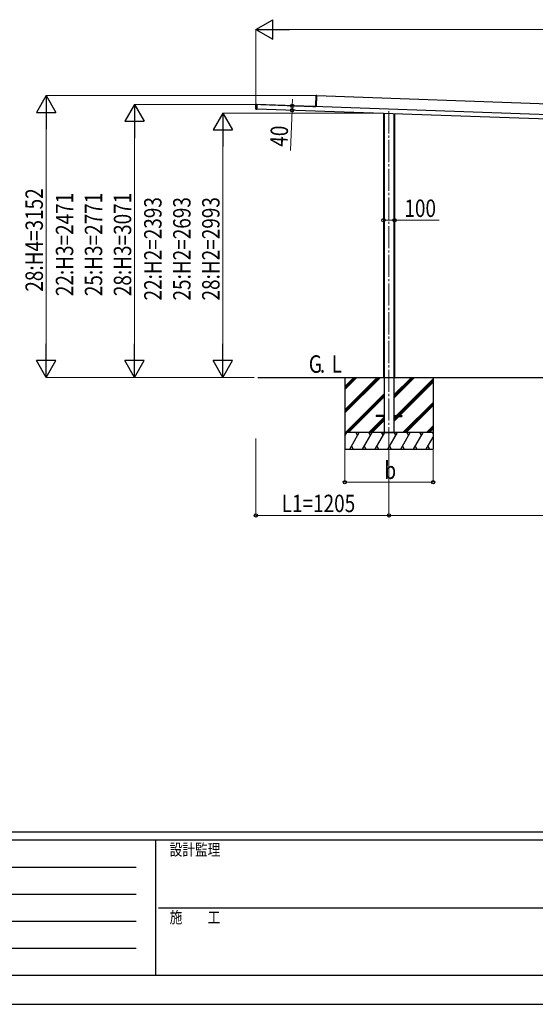
# Model space of a CAD drawing. Units: millimetres. Extents: x 0 to 29435, y -10 to 20790.
# Drawn here: x 8920 to 13590, y 0 to 8917 of the extents above; entities that cross this region are included whole.
import ezdxf

# ---------------------------------------------------------------- set-up
doc = ezdxf.new("R2010")
doc.units = ezdxf.units.MM
doc.linetypes.add('YCENTER_1', pattern=[13, 10, -1, 1, -1])
for name, color, linetype, lineweight in [('USER1', 3, 'Continuous', 13), ('YKK_12', 2, 'Continuous', 13), ('YKK_A1', 4, 'Continuous', 30), ('YKK_D', 6, 'Continuous', 13), ('YKK_ZWAK', 7, 'Continuous', 30)]:
    doc.layers.add(name, color=color, linetype=linetype, lineweight=lineweight)
doc.styles.add('text-b', font='extslim2.shx', dxfattribs={"width": 0.8, "bigfont": 'extfont2.shx'})

msp = doc.modelspace()

# ---------------------------------------------------------------- linework, layer by layer
at = {"layer": 'YKK_12', "linetype": 'YCENTER_1', "ltscale": 20}
msp.add_line((12265, 8087.5), (12265, 5125), dxfattribs=at)
at = {"layer": 'YKK_A1'}
for p, q in [((11603.1, 8138.9), (11606.3, 8231)), ((11606.8, 8231), (11603.6, 8138.9)), ((11606.8, 8231), (11606.3, 8231)), ((11606.8, 8231.5), (11612.3, 8231.7)), ((11612.3, 8231.2), (11606.8, 8231)), ((11608.8, 8129.8), (11612.3, 8231.2)), ((11612.3, 8231.7), (11612.3, 8231.2)), ((11612.3, 8229), (16751.2, 8049.5)), ((11059, 8107.7), (11060.4, 8148.7)), ((11060.9, 8148.7), (11059.5, 8107.6)), ((11060.9, 8148.7), (11060.4, 8148.7)), ((11060.9, 8149.2), (11068.5, 8149.4)), ((11068.4, 8148.9), (11060.9, 8148.7)), ((11068.4, 8148.9), (11067, 8106.9)), ((11068.5, 8149.4), (11068.4, 8148.9)), ((16863, 7945.5), (11068.4, 8147.9)), ((11104.2, 8147.5), (11104.2, 8147.8)), ((11104.2, 8147.8), (11573.8, 8131.4)), ((11104.2, 8146.9), (11104.2, 8147.5)), ((11104.2, 8146.6), (11104.2, 8146.9)), ((11573.8, 8131.1), (11573.8, 8131.4)), ((11573.8, 8130.5), (11573.8, 8131.1)), ((11573.8, 8130.2), (11573.8, 8130.5)), ((11577.8, 8130.8), (11577.8, 8131.3)), ((11577.8, 8131.3), (11602.5, 8130.4)), ((11577.8, 8130.1), (11577.8, 8130.8)), ((11608.8, 8129.7), (11577.8, 8130.8)), ((11602.8, 8130.9), (11603.1, 8138.9)), ((11603.3, 8130.9), (11602.8, 8130.9)), ((11603.6, 8138.9), (11603.1, 8138.9)), ((11603.6, 8138.9), (11603.3, 8130.9)), ((11608.8, 8129.8), (11608.8, 8129)), ((11059.5, 8107.6), (11059, 8107.7)), ((11059.5, 8107.6), (11067, 8106.9)), ((11067, 8106.4), (11059.5, 8107.1)), ((16861.6, 7905.6), (11067, 8107.9)), ((11067, 8106.9), (11067, 8106.4)), ((12215, 8067.8), (12215, 5677.5)), ((12221.9, 8067.6), (12221.9, 5177.5)), ((12308.2, 8064.6), (12308.2, 5177.5)), ((12315, 8064.3), (12315, 5677.5)), ((11077.5, 5677.5), (17968.5, 5677.5)), ((11865, 5677.5), (11865, 5027.5)), ((11865, 5383.5), (12159, 5677.5)), ((11865, 5369.4), (12173.1, 5677.5)), ((11865, 5355.2), (12187.3, 5677.5)), ((11865, 5595.7), (11946.9, 5677.5)), ((11865, 5581.5), (11961, 5677.5)), ((11865, 5567.4), (11975.2, 5677.5)), ((12308.2, 5490), (12495.7, 5677.5)), ((12308.2, 5504.1), (12481.5, 5677.5)), ((12308.2, 5518.3), (12467.4, 5677.5)), ((12334, 5332), (12665, 5663)), ((12348.1, 5332), (12665, 5648.9)), ((12362.3, 5332), (12665, 5634.7)), ((12665, 5677.5), (12665, 5027.5)), ((11871.1, 5177.5), (12221.9, 5528.3)), ((11885.3, 5177.5), (12221.9, 5514.1)), ((11899.4, 5177.5), (12221.9, 5500)), ((12391.6, 5177.5), (12665, 5450.9)), ((12405.8, 5177.5), (12665, 5436.7)), ((12419.9, 5177.5), (12665, 5422.6)), ((12083.3, 5177.5), (12221.9, 5316.1)), ((12097.4, 5177.5), (12221.9, 5302)), ((12111.6, 5177.5), (12221.9, 5287.8)), ((12147.5, 5332), (12147.5, 5323)), ((12221.9, 5332), (12147.5, 5332)), ((12221.9, 5323), (12147.5, 5323)), ((12308.2, 5332), (12382.5, 5332)), ((12308.2, 5277.9), (12353.3, 5323)), ((12308.2, 5306.2), (12325, 5323)), ((12308.2, 5292), (12339.1, 5323)), ((12308.2, 5323), (12382.5, 5323)), ((12382.5, 5332), (12382.5, 5323)), ((12665, 5177.5), (11865, 5177.5)), ((11865, 5148.6), (11881.7, 5177.5)), ((11909.6, 5027.5), (11996.2, 5177.5)), ((11981.2, 5151.5), (11966.2, 5177.5)), ((12025, 5027.5), (12111.6, 5177.5)), ((12096.6, 5151.5), (12081.6, 5177.5)), ((12140.5, 5027.5), (12227.1, 5177.5)), ((12212.1, 5151.5), (12197.1, 5177.5)), ((12204.1, 5177.5), (12325.9, 5177.5)), ((12256, 5027.5), (12342.6, 5177.5)), ((12327.6, 5151.5), (12312.6, 5177.5)), ((12371.5, 5027.5), (12458.1, 5177.5)), ((12443.1, 5151.5), (12428.1, 5177.5)), ((12486.9, 5027.5), (12573.5, 5177.5)), ((12558.5, 5151.5), (12543.5, 5177.5)), ((12603.8, 5177.5), (12665, 5238.8)), ((12617.9, 5177.5), (12665, 5224.6)), ((12632, 5177.5), (12665, 5210.5)), ((12665, 5167.1), (12659, 5177.5)), ((11866.7, 5151.5), (11865, 5154.5)), ((12602.4, 5027.5), (12665, 5136)), ((11865, 5027.5), (12665, 5027.5)), ((11924.6, 5053.5), (11939.6, 5027.5)), ((12040, 5053.5), (12055, 5027.5)), ((12155.5, 5053.5), (12170.5, 5027.5)), ((12271, 5053.5), (12286, 5027.5)), ((12386.4, 5053.5), (12401.4, 5027.5)), ((12501.9, 5053.5), (12516.9, 5027.5)), ((12617.4, 5053.5), (12632.4, 5027.5))]:
    msp.add_line(p, q, dxfattribs=at)
for centre, radius, start, end in [((11606.8, 8231), 0.5, 91.5, 178), ((11608.8, 8231.2), 2.07, 171.06854, 184.93146), ((11060.9, 8148.7), 0.5, 91.5, 178), ((11063, 8148.9), 2.07, 171.06854, 184.93146), ((11602.3, 8131), 0.5, 268, 358), ((11602.3, 8131.2), 0.765, 269.05171, 301.0406), ((11602.5, 8130.7), 0.242, 269.80053, 328.78296), ((11605.4, 8145.7), 15.5, 259.3054, 261.87346), ((11603, 8128.7), 1.85, 83.82294, 99.58333), ((11602.3, 8131), 1, 337.89786, 358), ((11600.1, 8130.8), 3.17, 351.51431, 355.97407), ((11608.7, 8129.8), 0.0461, 321.12762, 0.80407), ((11059.5, 8107.6), 0.5, 178, 264.5), ((11061.5, 8107.3), 2.07, 171.06854, 184.93146)]:
    msp.add_arc(centre, radius, start, end, dxfattribs=at)
for ratio, start_param in [(0.061163, 0.037404), (0.038227, 0)]:
    msp.add_ellipse((11595.7, 8130.2), major_axis=(13.1, -0.5), ratio=ratio, start_param=start_param, end_param=0.962078, dxfattribs=at)
at = {"layer": 'YKK_D', "lineweight": -2}
for p, q in [((11060.1, 8829.5), (11211.6, 8917)), ((11211.6, 8742), (11211.6, 8917)), ((11060.1, 8829.5), (11211.6, 8742)), ((11060.1, 8829.5), (11363.2, 8829.5)), ((9160, 8229.5), (9072.5, 8077.9)), ((9160, 8229.5), (9247.5, 8077.9)), ((9160, 8229.5), (9160, 7926.4)), ((9960, 8148.4), (9872.5, 7996.9)), ((9960, 8148.4), (10047.5, 7996.9)), ((9960, 8148.4), (9960, 7845.3)), ((9072.5, 8077.9), (9247.5, 8077.9)), ((10760, 8070.2), (10672.5, 7918.6)), ((10760, 8070.2), (10847.5, 7918.6)), ((10760, 8070.2), (10760, 7767.1)), ((9872.5, 7996.9), (10047.5, 7996.9)), ((10672.5, 7918.6), (10847.5, 7918.6)), ((9160, 5677.5), (9160, 5980.6)), ((9960, 5677.5), (9960, 5980.6)), ((10760, 5677.5), (10760, 5980.6)), ((9160, 5677.5), (9072.5, 5829.1)), ((9247.5, 5829.1), (9072.5, 5829.1)), ((9160, 5677.5), (9247.5, 5829.1)), ((9960, 5677.5), (9872.5, 5829.1)), ((10047.5, 5829.1), (9872.5, 5829.1)), ((9960, 5677.5), (10047.5, 5829.1)), ((10760, 5677.5), (10672.5, 5829.1)), ((10847.5, 5829.1), (10672.5, 5829.1)), ((10760, 5677.5), (10847.5, 5829.1))]:
    msp.add_line(p, q, dxfattribs=at)
at = {"layer": 'YKK_D'}
for p, q in [((11060.1, 8110.1), (11060.1, 8830.5)), ((11235.1, 8829.5), (16695.1, 8829.5)), ((11603.3, 8229.5), (9159, 8229.5)), ((11060.9, 8148.4), (9959, 8148.4)), ((11388.3, 8136.7), (11386.9, 8096.7)), ((11388.3, 8136.7), (11390.4, 8196.2)), ((9160, 8054.5), (9160, 5852.5)), ((12214.4, 8070.2), (10759, 8070.2)), ((11386.9, 8096.7), (11374.2, 7733.2)), ((9960, 7973.4), (9960, 5852.5)), ((10760, 7895.2), (10760, 5852.5)), ((12215, 7100.5), (12315, 7100.5)), ((12315, 7100.5), (12720.1, 7100.5)), ((11043.2, 5677.5), (9159, 5677.5)), ((11043.2, 5677.5), (9959, 5677.5)), ((11043.2, 5677.5), (10759, 5677.5)), ((11060, 5125), (11060, 4426.5)), ((12265, 5124), (12265, 4426.5)), ((12265, 5124), (12265, 4426.5)), ((11865, 5026.5), (11865, 4726.5)), ((12665, 5026.5), (12665, 4726.5)), ((11865, 4727.5), (12665, 4727.5)), ((11060, 4427.5), (12265, 4427.5)), ((12265, 4427.5), (16657, 4427.5))]:
    msp.add_line(p, q, dxfattribs=at)
at = {"layer": 'YKK_D', "linetype": 'ByBlock', "lineweight": -2}
for centre in [(11388.3, 8136.7), (11386.9, 8096.7), (12215, 7100.5), (12315, 7100.5), (11865, 4727.5), (12665, 4727.5), (11060, 4427.5), (12265, 4427.5), (12265, 4427.5)]:
    msp.add_circle(centre, 14.9, dxfattribs=at)
at = {"layer": 'YKK_ZWAK'}
for p, q in [((28350.1, 1557.5), (1050.1, 1557.5)), ((10150.1, 1487.5), (1050.1, 1487.5)), ((10150.1, 1487.5), (10150.1, 262.5)), ((14700.1, 1487.5), (10150.1, 1487.5)), ((1198.8, 1242.5), (9975.1, 1242.5)), ((1198.8, 997.5), (9975.1, 997.5)), ((10176.3, 875), (14700.1, 875)), ((1198.8, 752.5), (9975.1, 752.5)), ((1198.8, 507.5), (9975.1, 507.5)), ((1050.1, 262.5), (10150.1, 262.5)), ((10150.1, 262.5), (14700.1, 262.5)), ((0, 0), (29435, 0))]:
    msp.add_line(p, q, dxfattribs=at)

# ---------------------------------------------------------------- texts
at = {"layer": 'USER1', "style": 'text-b'}
for s, width, p in [('G', 0.8, (11539, 5720)), ('L', 0.8, (11745.9, 5720)), ('.', 0.77707, (11639.8, 5720))]:
    msp.add_text(s, height=157.5, dxfattribs=dict(at, width=width)).set_placement(p)
at = {"layer": 'YKK_D', "style": 'text-b', "width": 0.8}
for s, rotation, p in [('40', 88, (11345.3, 7764.2)), ('28:H4=3152', 90, (9130, 6453.7)), ('22:H3=2471', 90, (9405, 6413.2)), ('25:H3=2771', 90, (9667.5, 6413.2)), ('28:H3=3071', 90, (9930, 6413.2)), ('22:H2=2393', 90, (10205, 6374)), ('25:H2=2693', 90, (10467.5, 6374)), ('28:H2=2993', 90, (10730, 6374))]:
    msp.add_text(s, height=157.5, rotation=rotation, dxfattribs=at).set_placement(p)
for s, p in [('100', (12404.5, 7130.5)), ('b', (12223, 4757.5)), ('L1=1205', (11293.1, 4457.5))]:
    msp.add_text(s, height=157.5, dxfattribs=at).set_placement(p)
at = {"layer": 'YKK_ZWAK', "style": 'text-b', "width": 0.8}
for s, p in [('設計監理', (10278.4, 1347.5)), ('施\u3000\u3000工', (10278.4, 735))]:
    msp.add_text(s, height=105, dxfattribs=at).set_placement(p)

doc.saveas('drawing.dxf')
